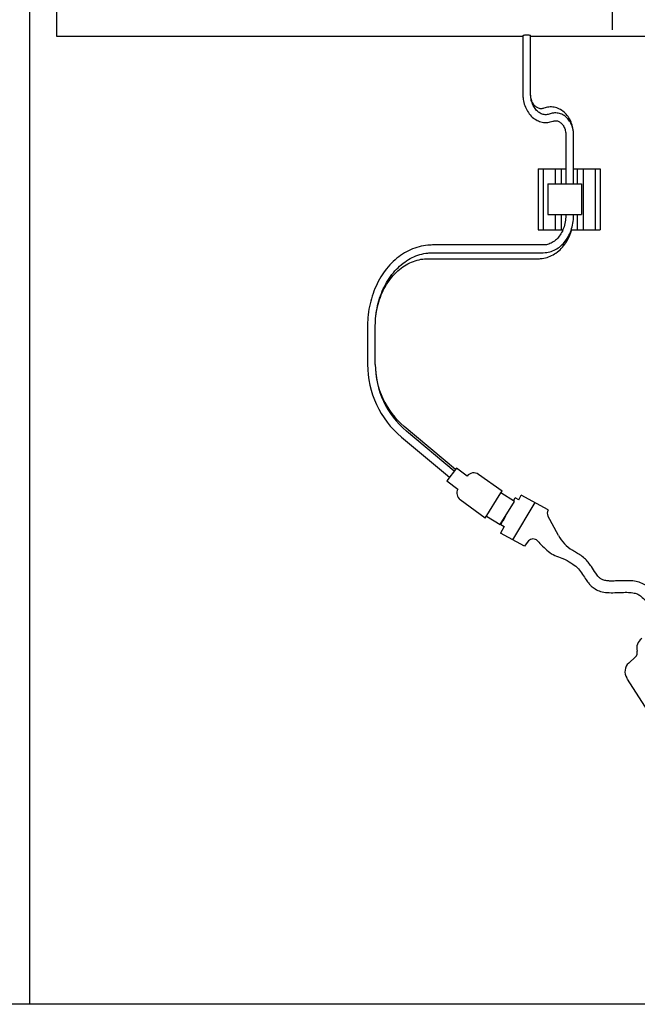
# Model space of a CAD drawing. Units: millimetres. Extents: x 1095.2 to 1112.4, y 828.8 to 832.7.
# Drawn here: x 1100.1 to 1100.2, y 829.9 to 830.2 of the extents above; entities that cross this region are included whole.
import ezdxf

# ---------------------------------------------------------------- set-up
doc = ezdxf.new("R2010")
doc.units = ezdxf.units.MM

msp = doc.modelspace()

# ---------------------------------------------------------------- linework, layer by layer
for p, q in [((1100.059692207905, 830.4174849170782), (1100.059692207905, 829.9024849170781)), ((1100.209692207905, 830.2074849165566), (1100.209692207905, 830.1532849170782)), ((1100.066692207905, 830.1676849170782), (1100.066692207905, 830.1516849170782)), ((1100.066692207905, 830.1516849170782), (1100.186692207905, 830.1516849170782)), ((1100.186692207905, 830.1517831767635), (1100.186692207905, 830.1366981683105)), ((1100.188692207905, 830.1366981683105), (1100.188692207905, 830.1517849775679)), ((1100.188692207905, 830.1516849170782), (1100.308442207905, 830.1516849170782)), ((1100.197745558268, 830.1262516472717), (1100.197745558268, 830.1136349170782)), ((1100.199745558268, 830.1136349170782), (1100.199745558268, 830.1262516472717)), ((1100.190605931328, 830.1175349170782), (1100.197745558268, 830.1175349170782)), ((1100.190605931328, 830.1175349170782), (1100.190605931328, 830.1018349170782)), ((1100.191908475524, 830.1175349170782), (1100.191908475524, 830.1018349170782)), ((1100.194970242959, 830.1175349170782), (1100.194970242959, 830.1136349170782)), ((1100.196541725458, 830.1175349170782), (1100.196541725458, 830.1136349170782)), ((1100.199745558268, 830.1175349170782), (1100.206605931327, 830.1175349170782)), ((1100.200670137197, 830.1175349170782), (1100.200670137197, 830.1136349170782)), ((1100.202241619696, 830.1175349170782), (1100.202241619696, 830.1018349170782)), ((1100.205303387131, 830.1175349170782), (1100.205303387131, 830.1018349170782)), ((1100.206605931327, 830.1175349170782), (1100.206605931327, 830.1018349170782)), ((1100.193145827094, 830.1136349170782), (1100.201745827093, 830.1136349170782)), ((1100.193145827094, 830.1136349170782), (1100.193145827094, 830.1057349170782)), ((1100.201745827093, 830.1136349170782), (1100.201745827093, 830.1057349170782)), ((1100.193145827094, 830.1057349170782), (1100.201745827093, 830.1057349170782)), ((1100.194970242959, 830.1057349170782), (1100.194970242959, 830.1018349170782)), ((1100.196541725458, 830.1057349170782), (1100.196541725458, 830.1018349170782)), ((1100.197745558268, 830.1057349170782), (1100.197745558268, 830.1055256221404)), ((1100.199745558268, 830.1055256221404), (1100.199745558268, 830.1057349170782)), ((1100.200670137197, 830.1057349170782), (1100.200670137197, 830.1018349170782)), ((1100.190605931328, 830.1018349170782), (1100.196986587087, 830.1018349170782)), ((1100.199114404219, 830.1018349170782), (1100.206605931327, 830.1018349170782)), ((1100.191953366549, 830.0979062071278), (1100.16344689367, 830.0979062071278)), ((1100.16344689367, 830.0959062071278), (1100.191953366549, 830.0959062071278)), ((1100.162234024013, 830.0943670534394), (1100.190740496891, 830.0943670534394)), ((1100.14671679575, 830.0769444263414), (1100.14671679575, 830.0671659026535)), ((1100.14871679575, 830.0671659026535), (1100.14871679575, 830.0769444263414)), ((1100.169354362476, 830.0401396686868), (1100.156165726026, 830.0511986603526)), ((1100.169020828345, 830.0397013095425), (1100.15671592906, 830.0500192661518)), ((1100.155430871355, 830.0484867431688), (1100.167808424521, 830.0381078645169)), ((1100.169627119379, 830.0404981491881), (1100.167133284305, 830.0372205373756)), ((1100.172362619375, 830.0384167904962), (1100.169627119379, 830.0404981491881)), ((1100.167133284305, 830.0372205373756), (1100.169988223593, 830.0350793329094)), ((1100.18138578577, 830.0345887805104), (1100.175270877754, 830.0388704851988)), ((1100.17703282652, 830.0276202100164), (1100.170588712308, 830.0323321677689)), ((1100.17703282652, 830.0276202100164), (1100.181067276556, 830.0340788851083)), ((1100.184325931391, 830.0320433468705), (1100.184756633349, 830.0328363970224)), ((1100.185637169554, 830.0323584313137), (1100.184756633349, 830.0328363970224)), ((1100.185637169554, 830.0323584313137), (1100.186258768555, 830.0335029795863)), ((1100.193215004569, 830.0297270504873), (1100.186258768555, 830.0335029795863)), ((1100.18083562098, 830.0259536257935), (1100.184551561803, 830.0319024054835)), ((1100.189736886562, 830.0316150150368), (1100.184032701362, 830.0220576596143)), ((1100.193167611456, 830.029639785698), (1100.193215004569, 830.0297270504873)), ((1100.177351335733, 830.0281301054183), (1100.18083562098, 830.0259536257935)), ((1100.181027039343, 830.0259691073867), (1100.182237261892, 830.0281974863353)), ((1100.182186884439, 830.0281168380193), (1100.181503015194, 830.0268576317433)), ((1100.195882146548, 830.0231440930969), (1100.193163888331, 830.0282120594987)), ((1100.181907575547, 830.025491141678), (1100.180951269392, 830.0237302981817)), ((1100.181027039343, 830.0259691073867), (1100.181907575547, 830.025491141678)), ((1100.181503015194, 830.0268576317433), (1100.18142631911, 830.0268992633058)), ((1100.187114133332, 830.020385021047), (1100.180951269392, 830.0237302981817)), ((1100.187267780934, 830.0206679318917), (1100.187114133332, 830.020385021047)), ((1100.188158915199, 830.0217555665413), (1100.187267780934, 830.0206679318917)), ((1100.21394252661, 829.9903167691134), (1100.215650511642, 829.9918818490435)), ((1100.213667335113, 829.9861348168513), (1100.213439122895, 829.986493038278)), ((1100.232407337013, 829.9567189061532), (1100.213667335113, 829.9861348168513)), ((1101.479692207905, 829.9024849170781), (1100.054692207905, 829.9024849170781))]:
    msp.add_line(p, q)
at = {"linetype": 'Continuous'}
for p, q in [((1100.181067834211, 830.0340799516526), (1100.18138578577, 830.0345887805104)), ((1100.184544831405, 830.0319072826693), (1100.181067834211, 830.0340799516526))]:
    msp.add_line(p, q, dxfattribs=at)
for centre, radius, start, end in [((1100.171093799804, 830.0671659026535), 0.02437700405404497, 180, 230.0193508083315), ((1100.171093799804, 830.0671659026535), 0.02237700405404497, 180, 230.0193508083315), ((1100.169554646115, 830.0671659026535), 0.02083785036573084, 180, 230.0193508083315), ((1100.174052751401, 830.0371308204762), 0.002123738486259439, 55.00000000049411, 142.7335980989034), ((1100.171843416628, 830.0340456385825), 0.002123738486259439, 150.8739013205158, 233.7862134520784), ((1100.194488396148, 830.0289224734933), 0.001503, 151.4938146980672, 208.207362067175), ((1100.189311921502, 830.0206673871509), 0.001585420423634314, 45.09227871990299, 136.6568342015728), ((1100.204694573804, 830.0278707331138), 0.01, 208.207362067175, 238.2315529782913), ((1100.218989057838, 829.9941326196911), 0.002999999999999974, 124.5000000001141, 194.7387546486135), ((1100.214637126331, 829.9929877650487), 0.001500000000000091, 312.4999999993797, 14.73875464861348), ((1100.215969297232, 829.988104937103), 0.002999999999999982, 132.4999999998223, 212.4999999995888)]:
    msp.add_arc(centre, radius, start, end)
msp.add_ellipse((1100.192489803266, 830.1321639611043), major_axis=(-0.0003547497539762022, 0.0009349612890669801), ratio=0.5898600202536289, start_param=6.2570106788325, end_param=6.282600088167974)
for points, knots in [([(1100.186692207905, 830.1517831767635), (1100.186692207905, 830.1518011902092), (1100.186712187824, 830.1518220448332), (1100.186750190332, 830.1518436169148), (1100.186788178134, 830.1518651806491), (1100.186845196376, 830.1518880268056), (1100.186916705514, 830.1519092793305), (1100.186988718147, 830.1519306814942), (1100.187077513956, 830.1519510181893), (1100.187175931947, 830.1519672111273), (1100.187272737273, 830.1519831387295), (1100.187381707597, 830.151995441847), (1100.187493394245, 830.1520020183026), (1100.187601060613, 830.1520083580315), (1100.187714297248, 830.152009523984), (1100.187823309919, 830.152005316468), (1100.187929885419, 830.1520012030186), (1100.188035313881, 830.1519918799916), (1100.188131256311, 830.151978808788), (1100.188228468904, 830.1519655645374), (1100.188318546208, 830.1519481819149), (1100.188394906386, 830.1519291085625), (1100.188473955017, 830.1519093636845), (1100.188540439104, 830.1518873311364), (1100.18858936941, 830.1518658287598), (1100.18863955462, 830.1518437749166), (1100.188672627878, 830.1518217105478), (1100.188685659846, 830.1518020990671), (1100.188689960411, 830.1517956272548), (1100.188692112194, 830.1517893641621), (1100.188692121977, 830.1517833595965)], [0, 0, 0, 0, 0.05493190808731954, 0.05493190808731954, 0.05493190808731954, 0.1098310225022034, 0.1098310225022034, 0.1098310225022034, 0.165146848511863, 0.165146848511863, 0.165146848511863, 0.219570824083566, 0.219570824083566, 0.219570824083566, 0.2720004474643887, 0.2720004474643887, 0.2720004474643887, 0.3232092050233692, 0.3232092050233692, 0.3232092050233692, 0.3750806141335964, 0.3750806141335964, 0.3750806141335964, 0.4288041722831991, 0.4288041722831991, 0.4288041722831991, 0.4839474260757821, 0.4839474260757821, 0.4839474260757821, 0.5021508466489776, 0.5021508466489776, 0.5021508466489776, 0.5021508466489776]), ([(1100.186692207905, 830.1366981683105), (1100.186700670555, 830.1363646759784), (1100.18672858717, 830.1355578798905), (1100.187016995645, 830.1341249218301), (1100.187644848581, 830.1326190925423), (1100.188552541614, 830.1313117270378), (1100.189688739488, 830.13029847206), (1100.19099526672, 830.1296371417053), (1100.19237348131, 830.1293668504304), (1100.193558215044, 830.1294727471491), (1100.194170238568, 830.1296739811534), (1100.19440486421, 830.1297543497647)], [0, 0, 0, 0, 0.06810568904261115, 0.1937534855065761, 0.3199336186181159, 0.4463111114937692, 0.5723766489553525, 0.697228979092119, 0.8200805306588579, 0.9410958124543075, 1, 1, 1, 1]), ([(1100.193695364702, 830.1316242723428), (1100.193524457783, 830.1315670461152), (1100.193061621581, 830.1314195997165), (1100.192181247596, 830.1313983971876), (1100.191159437129, 830.1317453565455), (1100.190212185929, 830.1324674332114), (1100.18944611075, 830.1335051516961), (1100.188920832355, 830.1347531066829), (1100.188712344983, 830.1358917025019), (1100.188696002979, 830.1365017011879), (1100.188692207905, 830.1366981683105)], [0, 0, 0, 0, 0.0686655371403367, 0.2175988959544554, 0.3698513939018144, 0.5188772773310394, 0.6632410008318839, 0.8052895206088414, 0.9465074428124275, 1, 1, 1, 1]), ([(1100.192135053512, 830.1330989223934), (1100.192002544168, 830.1330554308046), (1100.191630241005, 830.1329403951682), (1100.190955992207, 830.1329651969347), (1100.190189429335, 830.1333169679641), (1100.189498737207, 830.1339821558773), (1100.188972490504, 830.13492078123), (1100.188722209601, 830.13591354968), (1100.188699027578, 830.1364754029732), (1100.188692207905, 830.1366981683105)], [0, 0, 0, 0, 0.07871386294967725, 0.2583494924920397, 0.4226849732694287, 0.5806739489204182, 0.7492118567180716, 0.9152914532545647, 1, 1, 1, 1]), ([(1100.199745558268, 830.1262516472717), (1100.199737083001, 830.1265830019513), (1100.19970913243, 830.1273844097373), (1100.199420429127, 830.1288073446215), (1100.198792206635, 830.1303006344264), (1100.197884411118, 830.1315938630011), (1100.196749138059, 830.1325910725965), (1100.195445605744, 830.1332341804347), (1100.194074147264, 830.133485515501), (1100.192924666088, 830.1333652694747), (1100.192340462715, 830.1331701295038), (1100.192135053512, 830.1330989223934)], [0, 0, 0, 0, 0.06863073004373574, 0.1951908683515135, 0.3223002053733347, 0.4496102290104536, 0.5765843776510478, 0.7022828208409323, 0.8259110053753261, 0.9476876105339879, 1, 1, 1, 1]), ([(1100.199745558268, 830.1262516472717), (1100.199736824801, 830.1265485859211), (1100.199708165593, 830.1272628626189), (1100.199413471254, 830.1285230751002), (1100.198777116578, 830.1298102016403), (1100.1978676577, 830.1308674446169), (1100.196747538887, 830.1315921642222), (1100.195521102368, 830.1319283749436), (1100.194452144094, 830.1318714780851), (1100.193904942736, 830.1316950688354), (1100.193695364702, 830.1316242723428)], [0, 0, 0, 0, 0.07852511800389399, 0.2220399323648636, 0.3664970881861865, 0.5111883883222736, 0.6548075090673565, 0.7955926499643952, 0.9330841749526642, 1, 1, 1, 1]), ([(1100.19440486421, 830.1297543497647), (1100.194534552317, 830.1297968460011), (1100.194900195096, 830.1299095184462), (1100.195561005166, 830.1298818195369), (1100.19631331332, 830.1295277517694), (1100.196988154934, 830.1288614644313), (1100.19749643279, 830.1279252976426), (1100.197721554427, 830.1269670769683), (1100.197740580355, 830.1264396197299), (1100.197745558268, 830.1262516472717)], [0, 0, 0, 0, 0.0795439448677048, 0.2619317006054079, 0.4282107507406519, 0.5880351114607849, 0.7585543892943357, 0.9266397085691251, 1, 1, 1, 1]), ([(1100.197745558268, 830.1055256221404), (1100.197738676573, 830.105209328756), (1100.197715010026, 830.1044117925159), (1100.197462284119, 830.102982352469), (1100.196900438858, 830.1014580622603), (1100.196096543301, 830.1001256374666), (1100.195098188193, 830.0990655546818), (1100.193969188279, 830.0983232734792), (1100.192874032029, 830.097957813219), (1100.192242128964, 830.0979191607698), (1100.191953366549, 830.0979062071278)], [0, 0, 0, 0, 0.07101236014464046, 0.2104717084080653, 0.3499020150336842, 0.4891323144653368, 0.6283873516459325, 0.7683124189072399, 0.9100484522695278, 1, 1, 1, 1]), ([(1100.191953366549, 830.0959062071278), (1100.192278941811, 830.0959176390415), (1100.193040108523, 830.0959536736), (1100.194382754205, 830.0963158823221), (1100.195798566832, 830.0970807063417), (1100.197073873248, 830.0981812286046), (1100.198145552582, 830.0995705142152), (1100.19897671478, 830.1012056734443), (1100.199528041647, 830.1029980534619), (1100.199728697, 830.1045142413132), (1100.199742783275, 830.1053051643283), (1100.199745558268, 830.1055256221404)], [0, 0, 0, 0, 0.07124348107493822, 0.1960475458727566, 0.3210888114808735, 0.4470223989020496, 0.574110856349533, 0.7021469187775158, 0.8307713940317086, 0.9597130392116303, 1, 1, 1, 1]), ([(1100.190740496891, 830.0943670534394), (1100.191085904969, 830.0943782265947), (1100.191899338536, 830.0944137880749), (1100.193340820702, 830.0947733087576), (1100.194880748768, 830.0955399437345), (1100.19629172978, 830.0966497990473), (1100.197510740968, 830.0980608763866), (1100.19850329242, 830.0997346808441), (1100.199009265992, 830.1010383743755), (1100.199220194714, 830.1017610722681), (1100.199239430144, 830.1018289667961)], [0, 0, 0, 0, 0.06554150142566122, 0.1816855495876706, 0.2980172978288316, 0.4150053359504672, 0.5328749108292838, 0.6515103060870934, 0.7706540146899685, 0.7829533874591469, 0.7829533874591469, 0.7829533874591469, 0.7829533874591469]), ([(1100.16344689367, 830.0979062071278), (1100.16299387095, 830.0978957465923), (1100.161904211757, 830.0978615230476), (1100.159949213588, 830.0975098676556), (1100.157783272184, 830.0967392325747), (1100.155702721198, 830.0956037059835), (1100.153768538238, 830.0941292919556), (1100.152008718401, 830.092339818083), (1100.150457318481, 830.0902676992912), (1100.14914270836, 830.0879496673788), (1100.148089603229, 830.0854314014109), (1100.147317042946, 830.0827482123339), (1100.146848916391, 830.0800391386778), (1100.146721665539, 830.0780206637338), (1100.146717187364, 830.077067410219), (1100.14671679575, 830.0769444263414)], [0, 0, 0, 0, 0.04658619848964929, 0.1319133778303381, 0.2173066669596481, 0.3028664008711051, 0.38868112524598, 0.4747670984091919, 0.5610864739551782, 0.6475775414162814, 0.7341798901716574, 0.8208476424286459, 0.9075524927873371, 0.9897523389124342, 1, 1, 1, 1]), ([(1100.14871679575, 830.0769444263414), (1100.148724117394, 830.077455398216), (1100.148749022316, 830.0787269089858), (1100.149011876719, 830.0810242296793), (1100.149601878079, 830.0835912337108), (1100.150473248923, 830.0860464012231), (1100.151602469467, 830.0883104746466), (1100.152966518802, 830.0903463347826), (1100.15453685766, 830.0921123398103), (1100.156280089056, 830.0935750464048), (1100.158167844588, 830.0947087712836), (1100.160143448739, 830.0954859410916), (1100.161964176567, 830.0958561484023), (1100.162993927535, 830.0958939405903), (1100.16344689367, 830.0959062071278)], [0, 0, 0, 0, 0.04653263172827543, 0.1362308844117961, 0.2259547512678917, 0.3156478972799823, 0.4053175548749168, 0.4949842868692715, 0.5846946345871612, 0.6745265294716997, 0.7645890487059758, 0.8550042435417826, 0.9458600022776756, 1, 1, 1, 1]), ([(1100.14871679575, 830.0769444263414), (1100.148724089094, 830.0774334912963), (1100.148748916568, 830.0786515162627), (1100.149011148909, 830.0808511815278), (1100.149599483915, 830.0833025046592), (1100.150466967355, 830.085635421962), (1100.151588411602, 830.087770254874), (1100.152938732104, 830.089668604838), (1100.154487324781, 830.0912886039856), (1100.156198310456, 830.0925975381516), (1100.15804314718, 830.0935697823634), (1100.159927274537, 830.0941729706975), (1100.161384405619, 830.0943565577996), (1100.162096793041, 830.09436582447), (1100.162234024013, 830.0943670534394)], [0, 0, 0, 0, 0.0484476656586387, 0.1419491659164435, 0.2354771197962092, 0.3289679874378889, 0.4224315775766596, 0.515896803653346, 0.6094272462571433, 0.7031279933180826, 0.7971418063608415, 0.8916162458255128, 0.9821066683916502, 1, 1, 1, 1]), ([(1100.223154961805, 830.0041227218547), (1100.223060505638, 830.0042951681497), (1100.222514359319, 830.0052865974615), (1100.221572959873, 830.0069411036911), (1100.220241751733, 830.0087269393499), (1100.218868368532, 830.0100009746469), (1100.217399150211, 830.0108686671573), (1100.215790469827, 830.0113619499739), (1100.214087857375, 830.0115278005869), (1100.212332688463, 830.0115079119548), (1100.210638135192, 830.0114216716056), (1100.209203612726, 830.0113917024007), (1100.208173518299, 830.0114835117263), (1100.207435108357, 830.0116362535447), (1100.20678529195, 830.0119207462608), (1100.206074528493, 830.0125497794694), (1100.205259779015, 830.0136267956029), (1100.204239477593, 830.0153576296489), (1100.202914605433, 830.0170282279345), (1100.201416014555, 830.0181563806741), (1100.200311557741, 830.018818880099), (1100.199709259387, 830.0191957825771), (1100.199429697035, 830.0193689055096)], [0.0787948561385266, 0.0787948561385266, 0.0787948561385266, 0.0787948561385266, 0.09665638234032393, 0.1822149713367182, 0.2524357528839819, 0.3074309160039748, 0.3511369489345339, 0.3969805766988056, 0.4472257400063883, 0.5034560659508953, 0.5644481438507986, 0.6167492643821626, 0.6512145108678409, 0.6709487607979637, 0.6977917742664845, 0.7209035786274762, 0.7551869913021503, 0.8126279317072093, 0.8907896212794587, 0.9330696600285435, 0.971454539632868, 0.9974294199335265, 0.9974294199335265, 0.9974294199335265, 0.9974294199335265]), ([(1100.197624714048, 830.0169635865574), (1100.198335500939, 830.0165560448063), (1100.199424526357, 830.0158879264445), (1100.201066413149, 830.014665314344), (1100.202047522782, 830.0131508992932), (1100.202890185295, 830.0118119776153), (1100.203640781623, 830.0108133134261), (1100.204402429889, 830.0100118025628), (1100.20536415882, 830.0092560435928), (1100.206779977114, 830.0086464151408), (1100.208491119045, 830.0084164563036), (1100.210314716247, 830.0084151760298), (1100.212119193353, 830.0085030269214), (1100.213765353402, 830.0085358921137), (1100.215020922959, 830.0084280887289), (1100.215840649487, 830.0082095281613), (1100.216477169775, 830.0079426621083), (1100.217359157584, 830.0073576889417), (1100.21855551513, 830.0060610669279), (1100.21959656404, 830.0043921307505), (1100.220338651047, 830.0030190933409), (1100.220613268266, 830.00250849984)], [0, 0, 0, 0, 0.06567655763282208, 0.1222173770327037, 0.1749976807459871, 0.2242165606063251, 0.2616665957191865, 0.2853008654424257, 0.3233226524335195, 0.3730910113460112, 0.43338468972262, 0.4984804482944025, 0.5620014824394954, 0.6189170675442648, 0.6629547133127431, 0.6792558692094453, 0.6936689452242744, 0.7234247616030925, 0.7760104789019218, 0.867783236669283, 0.9224873122420923, 0.9224873122420923, 0.9224873122420923, 0.9224873122420923])]:
    msp.add_open_spline(points, degree=3, knots=knots)
msp.add_spline([(1100.190431176036, 830.0217902527739), (1100.191787666248, 830.0204039760476), (1100.194937207139, 830.0179862958819), (1100.196730971695, 830.0173401898279), (1100.197624714048, 830.0169635865574)], degree=3)

doc.saveas('drawing.dxf')
